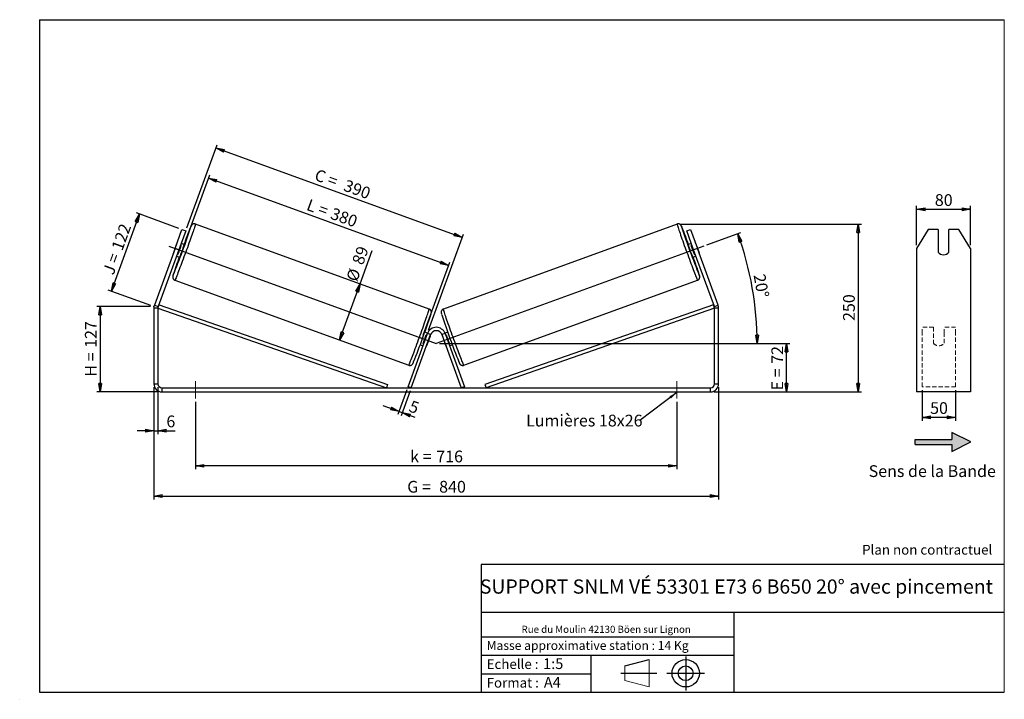
# Model space of a CAD drawing. Units: millimetres. Extents: x -1 to 292, y 3 to 205.
import ezdxf

# ---------------------------------------------------------------- set-up
doc = ezdxf.new("R2010")
doc.units = ezdxf.units.MM
doc.header["$PDSIZE"] = -1
doc.linetypes.add('CENTERX2', pattern=[20.32, 12.7, -2.54, 2.54, -2.54])
doc.linetypes.add('HIDDEN', pattern=[1.905, 1.27, -0.635])
doc.layers.add('SLD-0', color=7, linetype='Continuous')
doc.styles.add('SLDTEXTSTYLE0', font='TXT', dxfattribs={"width": 0.75})
doc.styles.add('SLDTEXTSTYLE2', font='TXT', dxfattribs={"width": 0.666667})
doc.dimstyles.new('SLDDIMSTYLE0', dxfattribs={"dimtxt": 3.501, "dimasz": 2.5, "dimexe": 0, "dimexo": 0.0625, "dimgap": 0.87525, "dimtad": 1, "dimdec": 0, "dimlfac": 5, "dimrnd": 1e-09, "dimzin": 12, "dimdsep": 46, "dimtxsty": 'SLDTEXTSTYLE0', "dimblk1": 'CLOSED', "dimblk2": 'CLOSED', "dimsah": 1, "dimcen": 0.09, "dimadec": 0, "dimazin": 3, "dimtfac": 1, "dimtofl": 0, "dimtmove": 0, "dimatfit": 3, "dimldrblk": 'CLOSED', "dimfxl": 0, "dimfrac": 2, "dimtolj": 1, "dimtzin": 12, "dimarcsym": 0})
doc.dimstyles.new('SLDDIMSTYLE1', dxfattribs={"dimtxt": 3.501, "dimasz": 2.5, "dimexe": 0, "dimexo": 0.0625, "dimgap": 0.87525, "dimtad": 1, "dimdec": 0, "dimlfac": 5, "dimrnd": 1e-09, "dimzin": 12, "dimdsep": 46, "dimtxsty": 'SLDTEXTSTYLE0', "dimblk1": 'CLOSED', "dimblk2": 'CLOSED', "dimsah": 1, "dimcen": 0.09, "dimadec": 0, "dimazin": 3, "dimtfac": 1, "dimtmove": 0, "dimatfit": 0, "dimldrblk": 'CLOSED', "dimfxl": 0, "dimfrac": 2, "dimtolj": 1, "dimtzin": 12, "dimarcsym": 0})
doc.dimstyles.new('SLDDIMSTYLE2', dxfattribs={"dimtxt": 0.18, "dimasz": 2.5, "dimexe": 0, "dimexo": 0.0625, "dimgap": 0, "dimtad": 0, "dimtih": 1, "dimtoh": 1, "dimdec": 0, "dimrnd": 1e-09, "dimzin": 0, "dimdsep": 46, "dimtxsty": 'Standard', "dimsah": 1, "dimcen": 0.09, "dimadec": 0, "dimazin": 0, "dimtfac": 2.5, "dimtdec": 0, "dimtofl": 0, "dimtmove": 0, "dimatfit": 3, "dimfxl": 0, "dimfrac": 2, "dimtolj": 1, "dimtzin": 0, "dimarcsym": 0})

# ---------------------------------------------------------------- blocks, each defined once
blk = doc.blocks.new('Bloc2')
at = {"linetype": 'Continuous'}
blk.add_hatch(color=7, dxfattribs=at).paths.add_polyline_path([(1970.8, 498.6), (2010, 518.6), (1970.8, 538.6), (1970.8, 523.6), (1894.5, 523.6), (1894.5, 513.6), (1970.8, 513.6)], flags=0)
at = {"layer": 'SLD-0', "color": 7}
for p, q in [((1970.8, 538.6), (1970.8, 523.6)), ((2010, 518.6), (1970.8, 538.6)), ((1894.5, 513.6), (1894.5, 523.6)), ((1894.5, 523.6), (1970.8, 523.6)), ((1894.5, 513.6), (1970.8, 513.6)), ((1970.8, 498.6), (2010, 518.6)), ((1970.8, 513.6), (1970.8, 498.6))]:
    blk.add_line(p, q, dxfattribs=at)
blk = doc.blocks.new('Bloc1')
at = {"color": 7, "linetype": 'Continuous', "lineweight": 0}
blk.add_point((27.17, 41.63), dxfattribs=at)
at = {"layer": 'SLD-0'}
for p, q in [((9.1, 43.82), (16.35, 45.7)), ((27.17, 46.64), (27.17, 36.52)), ((7.87, 41.63), (18.56, 41.63)), ((21.6, 41.63), (32.77, 41.63))]:
    blk.add_line(p, q, dxfattribs=at)
at = {"layer": 'SLD-0', "color": 7, "linetype": 'Continuous', "lineweight": 18}
for p, q in [((16.35, 45.7), (16.35, 37.56)), ((9.1, 39.44), (9.1, 43.82)), ((9.1, 39.44), (16.35, 37.56))]:
    blk.add_line(p, q, dxfattribs=at)
at = {"layer": 'SLD-0'}
for radius in [4.07, 2.19]:
    blk.add_circle((27.17, 41.63), radius, dxfattribs=at)
blk = doc.blocks.new('SW_NOTE_0')
at = {"color": 0, "linetype": 'Continuous', "lineweight": 0, "insert": (28.37, -0.09), "char_height": 2.1167, "attachment_point": 2, "style": 'SLDTEXTSTYLE0'}
blk.add_mtext('Rue du Moulin 42130 Böen sur Lignon', dxfattribs=at)
blk = doc.blocks.new('_Closed')
at = {"color": 0, "linetype": 'ByBlock', "lineweight": -2}
for p, q in [((-1, 0.166667), (0, 0)), ((-1, 0.166667), (-1, -0.166667)), ((0, 0), (-1, -0.166667)), ((0, 0), (-1, 0))]:
    blk.add_line(p, q, dxfattribs=at)
blk = doc.blocks.new('_D')
at = {"layer": 'SLD-0'}
for p, q in [((38.02, 119.62), (22.02, 119.62)), ((23.02, 119.62), (23.02, 94.24)), ((40.42, 94.24), (22.02, 94.24))]:
    blk.add_line(p, q, dxfattribs=at)
at = {"layer": 'SLD-0', "xscale": 2.5, "yscale": 2.5}
for p, rotation in [((23.02, 119.62), 90.0000000000004), ((23.02, 94.24), 270.0000000000004)]:
    blk.add_blockref('_Closed', p, dxfattribs=dict(at, rotation=rotation))
at = {"layer": 'SLD-0', "char_height": 3.501, "attachment_point": 1, "rotation": 90}
for s, insert, style in [('127', (18.51, 107.35), 'SLDTEXTSTYLE0'), ('H =', (18.51, 98.75), 'SLDTEXTSTYLE2')]:
    blk.add_mtext(s, dxfattribs=dict(at, insert=insert, style=style))
blk = doc.blocks.new('_D_1')
at = {"layer": 'SLD-0'}
for p, q in [((26.4, 124.21), (34.75, 147.15)), ((46.43, 142.9), (33.81, 147.5)), ((38.08, 119.96), (25.46, 124.55))]:
    blk.add_line(p, q, dxfattribs=at)
at = {"layer": 'SLD-0', "xscale": 2.5, "yscale": 2.5}
for p, rotation in [((34.75, 147.15), 69.99999999999912), ((26.4, 124.21), 249.9999999999991)]:
    blk.add_blockref('_Closed', p, dxfattribs=dict(at, rotation=rotation))
at = {"layer": 'SLD-0', "char_height": 3.501, "attachment_point": 1, "rotation": 70}
for s, insert, style in [('122', (26.32, 137.18), 'SLDTEXTSTYLE0'), ('J =', (23.7, 129.98), 'SLDTEXTSTYLE2')]:
    blk.add_mtext(s, dxfattribs=dict(at, insert=insert, style=style))
blk = doc.blocks.new('_D_2')
at = {"layer": 'SLD-0', "color": 7}
for p, q in [((47.74, 137.11), (55.64, 158.82)), ((126.71, 131.89), (55.3, 157.88)), ((119.14, 111.12), (127.05, 132.83))]:
    blk.add_line(p, q, dxfattribs=at)
at = {"layer": 'SLD-0', "color": 7, "xscale": 2.5, "yscale": 2.5}
for p, rotation in [((55.3, 157.88), 160.0000000000004), ((126.71, 131.89), 340.0000000000003)]:
    blk.add_blockref('_Closed', p, dxfattribs=dict(at, rotation=rotation))
at = {"layer": 'SLD-0', "color": 7, "char_height": 3.501, "attachment_point": 1, "rotation": 340}
for s, insert, style in [('L =', (85.34, 151.75), 'SLDTEXTSTYLE2'), ('380', (92.46, 149.16), 'SLDTEXTSTYLE0')]:
    blk.add_mtext(s, dxfattribs=dict(at, insert=insert, style=style))
blk = doc.blocks.new('_D_3')
at = {"layer": 'SLD-0', "color": 7}
for p, q in [((124.02, 108.64), (228.22, 108.64)), ((227.22, 94.24), (227.22, 108.64)), ((205.62, 94.24), (228.22, 94.24))]:
    blk.add_line(p, q, dxfattribs=at)
at = {"layer": 'SLD-0', "color": 7, "xscale": 2.5, "yscale": 2.5}
for p, rotation in [((227.22, 108.64), 90.0000000000004), ((227.22, 94.24), 270.0000000000004)]:
    blk.add_blockref('_Closed', p, dxfattribs=dict(at, rotation=rotation))
at = {"layer": 'SLD-0', "color": 7, "char_height": 3.501, "attachment_point": 1, "rotation": 90}
for s, insert, style in [('72', (222.71, 102.58), 'SLDTEXTSTYLE0'), ('E =', (222.71, 94.66), 'SLDTEXTSTYLE2')]:
    blk.add_mtext(s, dxfattribs=dict(at, insert=insert, style=style))
blk = doc.blocks.new('SW_ANGULAR_DIMENSION_0')
at = {"layer": 'SLD-0', "color": 0}
for p, q in [((-12.86, 9.15), (-2.73, 12.84)), ((-92.38, -20.16), (3.09, -20.16))]:
    blk.add_line(p, q, dxfattribs=at)
blk.add_arc((-93.38, -20.16), 95.47, 0, 20, dxfattribs=at)
at = {"layer": 'SLD-0', "color": 0, "xscale": 2.5, "yscale": 2.5}
for p, rotation in [((-3.67, 12.5), 109.2499911995383), ((2.09, -20.16), 270.7500088004626)]:
    blk.add_blockref('_Closed', p, dxfattribs=dict(at, rotation=rotation))
at = {"layer": 'SLD-0', "color": 0, "insert": (4.44, 0.79), "char_height": 3.501, "attachment_point": 1, "rotation": 280.0676, "style": 'SLDTEXTSTYLE0'}
blk.add_mtext('20°', dxfattribs=at)
blk = doc.blocks.new('_D_4')
at = {"layer": 'SLD-0', "color": 7}
for p, q in [((39.02, 95.64), (39.02, 62.24)), ((207.02, 95.64), (207.02, 62.24)), ((39.02, 63.24), (207.02, 63.24))]:
    blk.add_line(p, q, dxfattribs=at)
at = {"layer": 'SLD-0', "color": 7, "xscale": 2.5, "yscale": 2.5, "rotation": 180.0000000000004}
blk.add_blockref('_Closed', (39.02, 63.24, 0.7), dxfattribs=at)
at = {"layer": 'SLD-0', "color": 7, "xscale": 2.5, "yscale": 2.5}
blk.add_blockref('_Closed', (207.02, 63.24, 0.7), dxfattribs=at)
at = {"layer": 'SLD-0', "color": 7, "char_height": 3.501, "attachment_point": 1}
for s, insert, style in [('G =', (114.39, 67.75), 'SLDTEXTSTYLE2'), ('840', (123.88, 67.75), 'SLDTEXTSTYLE0')]:
    blk.add_mtext(s, dxfattribs=dict(at, insert=insert, style=style))
blk = doc.blocks.new('_D_5')
at = {"layer": 'SLD-0', "color": 7}
for p, q in [((39.02, 95.64), (39.02, 81.68)), ((40.22, 95.64), (40.22, 81.68)), ((39.02, 82.68), (34.02, 82.68)), ((39.02, 82.68), (40.22, 82.68)), ((40.22, 82.68), (45.33, 82.68))]:
    blk.add_line(p, q, dxfattribs=at)
at = {"layer": 'SLD-0', "color": 7, "xscale": 2.5, "yscale": 2.5}
blk.add_blockref('_Closed', (39.02, 82.68, 0.7), dxfattribs=at)
at = {"layer": 'SLD-0', "color": 7, "xscale": 2.5, "yscale": 2.5, "rotation": 180.0000000000004}
blk.add_blockref('_Closed', (40.22, 82.68, 0.7), dxfattribs=at)
at = {"layer": 'SLD-0', "color": 7, "insert": (42.75, 87.2), "char_height": 3.5, "attachment_point": 1, "style": 'SLDTEXTSTYLE0'}
blk.add_mtext('6', dxfattribs=at)
blk = doc.blocks.new('_D_6')
at = {"layer": 'SLD-0', "color": 7}
for p, q in [((51.42, 91.24), (51.42, 71.24)), ((194.62, 91.24), (194.62, 71.24)), ((194.62, 72.24), (51.42, 72.24))]:
    blk.add_line(p, q, dxfattribs=at)
at = {"layer": 'SLD-0', "color": 7, "xscale": 2.5, "yscale": 2.5, "rotation": 180.0000000000004}
blk.add_blockref('_Closed', (51.42, 72.24, 0.7), dxfattribs=at)
at = {"layer": 'SLD-0', "color": 7, "xscale": 2.5, "yscale": 2.5}
blk.add_blockref('_Closed', (194.62, 72.24, 0.7), dxfattribs=at)
at = {"layer": 'SLD-0', "color": 7, "char_height": 3.501, "attachment_point": 1}
for s, insert, style in [('k =', (115.26, 76.76), 'SLDTEXTSTYLE2'), ('716', (123.02, 76.76), 'SLDTEXTSTYLE0')]:
    blk.add_mtext(s, dxfattribs=dict(at, insert=insert, style=style))
blk = doc.blocks.new('_D_7')
at = {"layer": 'SLD-0', "color": 7}
for p, q in [((48.84, 143.09), (57.83, 167.8)), ((57.49, 166.86), (130.79, 140.18)), ((120.73, 112.55), (131.13, 141.12))]:
    blk.add_line(p, q, dxfattribs=at)
at = {"layer": 'SLD-0', "color": 7, "xscale": 2.5, "yscale": 2.5}
for p, rotation in [((57.49, 166.86, 0.7), 160.0000000000004), ((130.79, 140.18, 0.7), 340.0000000000003)]:
    blk.add_blockref('_Closed', p, dxfattribs=dict(at, rotation=rotation))
at = {"layer": 'SLD-0', "color": 7, "char_height": 3.501, "attachment_point": 1, "rotation": 340}
for s, insert, style in [('C =', (87.71, 160.67), 'SLDTEXTSTYLE2'), ('390', (96.36, 157.52), 'SLDTEXTSTYLE0')]:
    blk.add_mtext(s, dxfattribs=dict(at, insert=insert, style=style))
blk = doc.blocks.new('_D_8')
at = {"layer": 'SLD-0', "color": 7}
for p, q in [((100.34, 126.37), (103.94, 136.26)), ((94.25, 109.64), (100.34, 126.37))]:
    blk.add_line(p, q, dxfattribs=at)
at = {"layer": 'SLD-0', "color": 7, "xscale": 2.5, "yscale": 2.5}
for p, rotation in [((100.34, 126.37, 0.7), 70.00000000000036), ((94.25, 109.64, 0.7), 250.0000000000003)]:
    blk.add_blockref('_Closed', p, dxfattribs=dict(at, rotation=rotation))
at = {"layer": 'SLD-0', "color": 7, "char_height": 3.501, "attachment_point": 1, "rotation": 70, "style": 'SLDTEXTSTYLE0'}
for s, insert in [('89', (97.88, 132.96)), ('%%c', (96.13, 127.98))]:
    blk.add_mtext(s, dxfattribs=dict(at, insert=insert))
blk = doc.blocks.new('_D_9')
at = {"layer": 'SLD-0', "color": 7}
for p, q in [((195.66, 144.19), (249.54, 144.19)), ((248.54, 144.19), (248.54, 94.24)), ((205.62, 94.24), (249.54, 94.24))]:
    blk.add_line(p, q, dxfattribs=at)
at = {"layer": 'SLD-0', "color": 7, "xscale": 2.5, "yscale": 2.5}
for p, rotation in [((248.54, 144.19, 0.7), 90.0000000000004), ((248.54, 94.24, 0.7), 270.0000000000004)]:
    blk.add_blockref('_Closed', p, dxfattribs=dict(at, rotation=rotation))
at = {"layer": 'SLD-0', "color": 7, "insert": (244.03, 115.34), "char_height": 3.501, "attachment_point": 1, "rotation": 90, "style": 'SLDTEXTSTYLE0'}
blk.add_mtext('250', dxfattribs=at)
blk = doc.blocks.new('_D_10')
at = {"layer": 'SLD-0', "color": 7}
for p, q in [((114.28, 94.85), (111.6, 87.47)), ((115.22, 94.5), (112.54, 87.12)), ((111.94, 88.41), (107.24, 90.12)), ((111.94, 88.41), (112.88, 88.06)), ((112.88, 88.06), (116.67, 86.68))]:
    blk.add_line(p, q, dxfattribs=at)
at = {"layer": 'SLD-0', "color": 7, "xscale": 2.5, "yscale": 2.5}
for p, rotation in [((111.94, 88.41, 0.7), 340.0000000000003), ((112.88, 88.06, 0.7), 160.0000000000003)]:
    blk.add_blockref('_Closed', p, dxfattribs=dict(at, rotation=rotation))
at = {"layer": 'SLD-0', "color": 7, "insert": (115.79, 91.81), "char_height": 3.5, "attachment_point": 1, "rotation": 340, "style": 'SLDTEXTSTYLE0'}
blk.add_mtext('5', dxfattribs=at)
blk = doc.blocks.new('SW_NOTE_0_1')
at = {"layer": 'SLD-0', "color": 0, "insert": (-33.87, 1.68), "char_height": 3.5, "attachment_point": 1, "style": 'SLDTEXTSTYLE0'}
blk.add_mtext('Lumières 18x26', dxfattribs=at)
blk = doc.blocks.new('_D_11')
at = {"layer": 'SLD-0', "color": 7}
for p, q in [((265.92, 137.92), (265.92, 149.56)), ((281.92, 137.92), (281.92, 149.56)), ((265.92, 148.56), (281.92, 148.56))]:
    blk.add_line(p, q, dxfattribs=at)
at = {"layer": 'SLD-0', "color": 7, "xscale": 2.5, "yscale": 2.5, "rotation": 180.0000000000005}
blk.add_blockref('_Closed', (265.92, 148.56), dxfattribs=at)
at = {"layer": 'SLD-0', "color": 7, "xscale": 2.5, "yscale": 2.5}
blk.add_blockref('_Closed', (281.92, 148.56), dxfattribs=at)
at = {"layer": 'SLD-0', "color": 7, "insert": (271.33, 153.07), "char_height": 3.501, "attachment_point": 1, "style": 'SLDTEXTSTYLE0'}
blk.add_mtext('80', dxfattribs=at)
blk = doc.blocks.new('_D_12')
at = {"layer": 'SLD-0', "color": 7}
for p, q in [((267.52, 94.78), (267.52, 85.65)), ((277.52, 94.78), (277.52, 85.65)), ((277.52, 86.65), (267.52, 86.65))]:
    blk.add_line(p, q, dxfattribs=at)
at = {"layer": 'SLD-0', "color": 7, "xscale": 2.5, "yscale": 2.5, "rotation": 180.0000000000004}
blk.add_blockref('_Closed', (267.52, 86.65), dxfattribs=at)
at = {"layer": 'SLD-0', "color": 7, "xscale": 2.5, "yscale": 2.5}
blk.add_blockref('_Closed', (277.52, 86.65), dxfattribs=at)
at = {"layer": 'SLD-0', "color": 7, "insert": (269.93, 91.17), "char_height": 3.501, "attachment_point": 1, "style": 'SLDTEXTSTYLE0'}
blk.add_mtext('50', dxfattribs=at)

msp = doc.modelspace()

# ---------------------------------------------------------------- linework, layer by layer
at = {"color": 7, "linetype": 'Continuous', "lineweight": 18}
for p, q in [((292, 205), (5, 205)), ((5, 205), (5, 4.87)), ((292, 4.87), (292, 205)), ((4.94, 61.17), (5, 61.17))]:
    msp.add_line(p, q, dxfattribs=at)
at = {"color": 7, "linetype": 'Continuous', "lineweight": 25}
for p, q in [((120.91, 118.88), (51.38, 144.19)), ((194.66, 144.19), (125.13, 118.88)), ((45.32, 136.92), (47.37, 142.56)), ((48.5, 142.15), (46.44, 136.51)), ((47.37, 142.56), (48.5, 142.15)), ((197.54, 142.15), (198.67, 142.56)), ((199.59, 136.51), (197.54, 142.15)), ((198.67, 142.56), (200.72, 136.92)), ((269.38, 142.56), (265.92, 136.92)), ((272.32, 142.56), (269.38, 142.56)), ((272.32, 142.56), (272.32, 135.8)), ((275.52, 135.8), (275.52, 142.56)), ((278.45, 142.56), (275.52, 142.56)), ((281.92, 136.92), (278.45, 142.56)), ((45.79, 138.27), (44.82, 135.59)), ((46.18, 135.09), (47.16, 137.77)), ((46.93, 137.86), (47.16, 137.77)), ((48.08, 138.05), (47.13, 138.39)), ((198.91, 138.39), (197.96, 138.05)), ((199.1, 137.86), (198.88, 137.77)), ((199.86, 135.09), (198.88, 137.77)), ((200.24, 138.27), (201.22, 135.59)), ((45.32, 136.92), (39.16, 120.02)), ((46.44, 136.51), (40.29, 119.61)), ((46.44, 136.51), (45.32, 136.92)), ((46.18, 135.09), (45.96, 135.17)), ((200.72, 136.92), (199.59, 136.51)), ((205.75, 119.61), (199.59, 136.51)), ((199.86, 135.09), (200.08, 135.17)), ((206.87, 120.02), (200.72, 136.92)), ((265.92, 136.92), (265.92, 120.02)), ((281.92, 136.92), (281.92, 120.02)), ((45.76, 134.63), (46.71, 134.29)), ((199.33, 134.29), (200.28, 134.63)), ((45.29, 127.46), (114.82, 102.16)), ((131.22, 102.16), (200.75, 127.46)), ((40.22, 119.19), (40.55, 120.14)), ((40.55, 120.14), (108.52, 96.39)), ((205.49, 120.14), (137.52, 96.39)), ((205.82, 119.19), (205.49, 120.14)), ((40.22, 119.19), (39.02, 119.19)), ((39.02, 119.19), (39.02, 96.64)), ((39.16, 120.02), (40.29, 119.61)), ((40.22, 119.19), (40.22, 96.64)), ((40.22, 119.19), (108.19, 95.44)), ((205.82, 119.19), (137.85, 95.44)), ((205.75, 119.61), (206.87, 120.02)), ((207.02, 119.19), (205.82, 119.19)), ((205.82, 96.64), (205.82, 119.19)), ((207.02, 96.64), (207.02, 119.19)), ((265.92, 120.02), (265.92, 119.19)), ((265.92, 119.19), (265.92, 96.64)), ((281.92, 120.02), (281.92, 119.19)), ((281.92, 119.19), (281.92, 96.64)), ((114.63, 95.78), (120.39, 111.61)), ((120.43, 111.71), (119.61, 112.01)), ((121.33, 111.27), (120.39, 111.61)), ((125.65, 111.61), (124.71, 111.27)), ((126.43, 112.01), (125.61, 111.71)), ((125.65, 111.61), (131.41, 95.78)), ((115.57, 95.44), (121.33, 111.27)), ((119.25, 108.49), (119.09, 108.55)), ((120.06, 111.24), (120.23, 111.18)), ((121.19, 110.83), (120.21, 108.14)), ((121.17, 110.84), (121.19, 110.83)), ((124.71, 111.27), (130.47, 95.44)), ((124.87, 110.84), (124.84, 110.83)), ((124.84, 110.83), (125.82, 108.14)), ((125.97, 111.24), (125.81, 111.18)), ((126.78, 108.49), (126.95, 108.55)), ((118.24, 108.25), (119.06, 107.96)), ((120.21, 108.14), (120.19, 108.15)), ((125.82, 108.14), (125.84, 108.15)), ((126.98, 107.96), (127.79, 108.25)), ((39.02, 96.64), (40.22, 96.64)), ((41.42, 95.44), (41.42, 94.24)), ((41.42, 95.44), (204.62, 95.44)), ((41.42, 94.24), (204.62, 94.24)), ((108.52, 96.39), (108.19, 95.44)), ((115.57, 95.44), (114.63, 95.78)), ((131.41, 95.78), (130.47, 95.44)), ((137.52, 96.39), (137.85, 95.44)), ((204.62, 94.24), (204.62, 95.44)), ((205.82, 96.64), (207.02, 96.64)), ((265.92, 96.64), (265.92, 94.24)), ((281.92, 94.24), (265.92, 94.24)), ((281.92, 96.64), (281.92, 94.24))]:
    msp.add_line(p, q, dxfattribs=at)
at = {"color": 7, "linetype": 'HIDDEN', "lineweight": 18}
for p, q in [((267.52, 111.61), (267.52, 113.45)), ((270.92, 113.45), (267.52, 113.45)), ((267.52, 95.78), (267.52, 111.61)), ((270.92, 113.45), (270.92, 111.61)), ((270.92, 111.61), (270.92, 108.71)), ((274.12, 111.61), (274.12, 113.45)), ((277.52, 113.45), (274.12, 113.45)), ((274.12, 108.71), (274.12, 111.61)), ((277.52, 111.61), (277.52, 113.45)), ((277.52, 95.78), (277.52, 111.61)), ((277.52, 95.78), (267.52, 95.78))]:
    msp.add_line(p, q, dxfattribs=at)
at = {"color": 8, "linetype": 'Continuous', "lineweight": 25, "flags": 128}
for points in [[(51.38, 144.19), (51.38, 144.19), (51.38, 144.16), (51.36, 144.07), (51.32, 143.92), (51.26, 143.72), (51.18, 143.46), (51.08, 143.16), (50.96, 142.8), (50.83, 142.39), (50.67, 141.94), (50.5, 141.45), (50.32, 140.92), (50.12, 140.35), (49.91, 139.76), (49.69, 139.14), (49.46, 138.49), (49.22, 137.83), (48.98, 137.15), (48.73, 136.46), (48.48, 135.77), (48.23, 135.08), (47.98, 134.4), (47.73, 133.72), (47.48, 133.06), (47.25, 132.42), (47.01, 131.8), (46.79, 131.21), (46.58, 130.65), (46.38, 130.12), (46.19, 129.64), (46.02, 129.19), (45.87, 128.79), (45.73, 128.44), (45.61, 128.14), (45.5, 127.9), (45.42, 127.7), (45.36, 127.57), (45.31, 127.49), (45.29, 127.46)], [(50.06, 143.39), (50.08, 143.47), (50.1, 143.56), (50.1, 143.59), (50.08, 143.57), (50.03, 143.49), (49.97, 143.35), (49.92, 143.22)], [(194.66, 144.19), (194.66, 144.19), (194.66, 144.16), (194.68, 144.07), (194.71, 143.92), (194.78, 143.72), (194.86, 143.46), (194.95, 143.16), (195.07, 142.8), (195.21, 142.39), (195.36, 141.94), (195.53, 141.45), (195.72, 140.92), (195.91, 140.35), (196.12, 139.76), (196.35, 139.14), (196.58, 138.49), (196.81, 137.83), (197.06, 137.15), (197.3, 136.46), (197.56, 135.77), (197.81, 135.08), (198.06, 134.4), (198.31, 133.72), (198.55, 133.06), (198.79, 132.42), (199.02, 131.8), (199.24, 131.21), (199.46, 130.65), (199.66, 130.12), (199.84, 129.64), (200.01, 129.19), (200.17, 128.79), (200.31, 128.44), (200.43, 128.14), (200.53, 127.9), (200.62, 127.7), (200.68, 127.57), (200.72, 127.49), (200.75, 127.46)], [(195.98, 143.39), (195.96, 143.47), (195.94, 143.56), (195.94, 143.59), (195.96, 143.57), (196, 143.49), (196.06, 143.35), (196.12, 143.22)], [(114.82, 102.16), (114.84, 102.18), (114.88, 102.26), (114.95, 102.4), (115.03, 102.59), (115.13, 102.84), (115.25, 103.14), (115.39, 103.49), (115.55, 103.89), (115.72, 104.33), (115.91, 104.82), (116.11, 105.34), (116.32, 105.9), (116.54, 106.49), (116.77, 107.11), (117.01, 107.75), (117.26, 108.41), (117.5, 109.09), (117.76, 109.78), (118.01, 110.47), (118.26, 111.16), (118.51, 111.84), (118.75, 112.52), (118.99, 113.18), (119.22, 113.83), (119.44, 114.45), (119.65, 115.05), (119.85, 115.61), (120.03, 116.14), (120.2, 116.64), (120.35, 117.09), (120.49, 117.49), (120.61, 117.85), (120.71, 118.16), (120.79, 118.41), (120.85, 118.61), (120.89, 118.76), (120.91, 118.85), (120.91, 118.88), (120.91, 118.88)], [(131.22, 102.16), (131.2, 102.18), (131.15, 102.26), (131.09, 102.4), (131.01, 102.59), (130.9, 102.84), (130.78, 103.14), (130.64, 103.49), (130.49, 103.89), (130.32, 104.33), (130.13, 104.82), (129.93, 105.34), (129.72, 105.9), (129.5, 106.49), (129.26, 107.11), (129.03, 107.75), (128.78, 108.41), (128.53, 109.09), (128.28, 109.78), (128.03, 110.47), (127.78, 111.16), (127.53, 111.84), (127.29, 112.52), (127.05, 113.18), (126.82, 113.83), (126.6, 114.45), (126.39, 115.05), (126.19, 115.61), (126.01, 116.14), (125.84, 116.64), (125.68, 117.09), (125.55, 117.49), (125.43, 117.85), (125.33, 118.16), (125.25, 118.41), (125.19, 118.61), (125.15, 118.76), (125.13, 118.85), (125.13, 118.88), (125.13, 118.88)]]:
    msp.add_lwpolyline(points, dxfattribs=at)
at = {"color": 7, "linetype": 'Continuous', "lineweight": 25}
for centre, radius, start, end in [((-179.14, 218.63), 241.23, 338.1678, 341.8278), ((198.85, 83.31), 160.53, 158.087, 160.0459), ((424.84, 218.51), 240.87, 198.1709, 201.8378), ((47.27, 83.34), 160.44, 19.9537, 21.9141), ((59.73, 133), 14.9, 157.5717, 159.2843), ((-41.34, 168.46), 93.66, 339.1263, 340.8737), ((7.01, 150.87), 43.02, 337.3354, 342.6646), ((239.02, 150.87), 43.02, 197.3354, 202.6646), ((287.37, 168.46), 93.66, 199.1263, 200.8737), ((186.3, 133), 14.9, 20.7157, 22.4283), ((58.88, 130.66), 14.9, 160.7157, 162.4283), ((187.15, 130.66), 14.9, 17.5717, 19.2843), ((273.92, 137.11), 2.07, 219.4008, 320.5992), ((196.18, 79.7), 159.26, 159.9378, 161.8952), ((50.45, 79.91), 158.63, 18.0963, 20.0646), ((41.42, 119.19), 2.4, 160, 180), ((41.42, 119.19), 1.2, 160, 180), ((-129.97, 200.72), 264.88, 338.3864, 341.6177), ((376.05, 200.73), 264.93, 198.3817, 201.612), ((204.62, 119.19), 1.2, 0, 20), ((204.62, 119.19), 2.4, 0, 20), ((123.02, 110.65), 2.8, 20, 160), ((115.23, 113.04), 6.36, 339.6348, 344.7255), ((123.02, 110.65), 1.8, 20, 160), ((130.81, 113.04), 6.36, 195.2745, 200.3652), ((31.57, 141.93), 93.66, 339.1263, 340.8737), ((214.47, 141.93), 93.66, 199.1263, 200.8737), ((115.68, 109.71), 4.8, 334.1361, 340.9692), ((130.36, 109.71), 4.8, 199.0308, 205.8639), ((41.42, 96.64), 2.4, 180, 270), ((41.42, 96.64), 1.2, 180, 270), ((204.62, 96.64), 1.2, 270, 0), ((204.62, 96.64), 2.4, 270, 0)]:
    msp.add_arc(centre, radius, start, end, dxfattribs=at)
at = {"color": 8, "linetype": 'Continuous', "lineweight": 25}
for centre, radius, start, end in [((46.54, 128.51), 1.86, 158.6177, 172.8916), ((44.2, 129.13), 0.626, 322.1076, 340.0324), ((199.52, 128.52), 1.83, 7.0783, 21.2998), ((201.82, 129.12), 0.609, 200.1866, 217.9841)]:
    msp.add_arc(centre, radius, start, end, dxfattribs=at)
at = {"color": 7, "linetype": 'HIDDEN', "lineweight": 18}
msp.add_arc((272.52, 110.02), 2.07, 219.4008, 320.5992, dxfattribs=at)
at = {"color": 7, "linetype": 'Continuous', "lineweight": 25}
for points, knots in [([(51.38, 144.19), (51.38, 144.19), (51.31, 144.22), (51.15, 144.25), (50.94, 144.25), (50.75, 144.21), (50.59, 144.15), (50.45, 144.07), (50.35, 143.98), (50.27, 143.89), (50.21, 143.82), (50.17, 143.76), (50.13, 143.7), (50.09, 143.62), (50.04, 143.51), (49.99, 143.39), (49.94, 143.29), (49.93, 143.26)], [0, 0, 0, 0, 0.002308, 0.067739, 0.127107, 0.181713, 0.232268, 0.278926, 0.321546, 0.361083, 0.401576, 0.447628, 0.506649, 0.59141, 0.734126, 0.925296, 1, 1, 1, 1]), ([(196.1, 143.26), (196.09, 143.31), (196.04, 143.42), (195.98, 143.54), (195.93, 143.64), (195.89, 143.72), (195.85, 143.78), (195.8, 143.86), (195.72, 143.95), (195.61, 144.05), (195.46, 144.14), (195.28, 144.22), (195.08, 144.25), (194.86, 144.25), (194.73, 144.21), (194.66, 144.19)], [0, 0, 0, 0, 0.111959, 0.308989, 0.437586, 0.513081, 0.575951, 0.621301, 0.665586, 0.711299, 0.763012, 0.819237, 0.878622, 0.940038, 1, 1, 1, 1]), ([(44.79, 129.15), (44.77, 129.09), (44.73, 128.95), (44.69, 128.81), (44.66, 128.7), (44.65, 128.62), (44.64, 128.54), (44.63, 128.45), (44.63, 128.33), (44.65, 128.19), (44.7, 128.02), (44.79, 127.85), (44.92, 127.69), (45.09, 127.55), (45.22, 127.49), (45.29, 127.46)], [0, 0, 0, 0, 0.153215, 0.342573, 0.458236, 0.530805, 0.591901, 0.635441, 0.677968, 0.721742, 0.77125, 0.825125, 0.882048, 0.94094, 1, 1, 1, 1]), ([(200.75, 127.46), (200.82, 127.49), (200.95, 127.55), (201.12, 127.69), (201.24, 127.84), (201.32, 128), (201.38, 128.15), (201.4, 128.28), (201.41, 128.4), (201.4, 128.49), (201.4, 128.57), (201.38, 128.64), (201.37, 128.72), (201.34, 128.84), (201.3, 128.97), (201.26, 129.09), (201.25, 129.14)], [0, 0, 0, 0, 0.063287, 0.120914, 0.173894, 0.222942, 0.268221, 0.309591, 0.347907, 0.386983, 0.431297, 0.487871, 0.568817, 0.704091, 0.889095, 1, 1, 1, 1]), ([(121.41, 117.23), (121.43, 117.28), (121.47, 117.41), (121.51, 117.54), (121.53, 117.65), (121.55, 117.73), (121.56, 117.8), (121.57, 117.9), (121.57, 118.01), (121.55, 118.16), (121.5, 118.32), (121.41, 118.5), (121.27, 118.66), (121.11, 118.8), (120.97, 118.85), (120.91, 118.88)], [0, 0, 0, 0, 0.129226, 0.323948, 0.442888, 0.517513, 0.58034, 0.625113, 0.668845, 0.713859, 0.76477, 0.82017, 0.878706, 0.939267, 1, 1, 1, 1]), ([(125.13, 118.88), (125.06, 118.85), (124.92, 118.79), (124.76, 118.65), (124.64, 118.5), (124.55, 118.35), (124.5, 118.2), (124.48, 118.06), (124.47, 117.95), (124.47, 117.85), (124.48, 117.78), (124.49, 117.71), (124.51, 117.62), (124.54, 117.51), (124.58, 117.38), (124.61, 117.27), (124.62, 117.23)], [0, 0, 0, 0, 0.064744, 0.123698, 0.177898, 0.228076, 0.274397, 0.316719, 0.355918, 0.395894, 0.441228, 0.499105, 0.581915, 0.720304, 0.909568, 1, 1, 1, 1]), ([(114.82, 102.16), (114.82, 102.16), (114.89, 102.12), (115.04, 102.1), (115.25, 102.09), (115.45, 102.13), (115.61, 102.2), (115.75, 102.28), (115.85, 102.37), (115.93, 102.45), (115.99, 102.52), (116.03, 102.59), (116.06, 102.65), (116.1, 102.73), (116.16, 102.83), (116.21, 102.96), (116.26, 103.07), (116.27, 103.11)], [0, 0, 0, 0, 0.00233, 0.066385, 0.124504, 0.177961, 0.227453, 0.27313, 0.314853, 0.353558, 0.3932, 0.438284, 0.496064, 0.579041, 0.718756, 0.905905, 1, 1, 1, 1]), ([(129.76, 103.11), (129.78, 103.06), (129.84, 102.93), (129.89, 102.8), (129.94, 102.7), (129.98, 102.63), (130.02, 102.56), (130.08, 102.48), (130.16, 102.4), (130.27, 102.3), (130.41, 102.2), (130.59, 102.13), (130.8, 102.09), (131.01, 102.09), (131.15, 102.14), (131.22, 102.16)], [0, 0, 0, 0, 0.133947, 0.326083, 0.451485, 0.525106, 0.586414, 0.630638, 0.673823, 0.7184, 0.768828, 0.823657, 0.881567, 0.941457, 1, 1, 1, 1])]:
    msp.add_open_spline(points, degree=3, knots=knots, dxfattribs=at)
at = {"layer": 'SLD-0'}
for p, q in [((5, 205), (292, 205)), ((5, 205), (5, 4.87)), ((-0.89, 2.74), (-0.85, 2.74))]:
    msp.add_line(p, q, dxfattribs=at)
at = {"layer": 'SLD-0', "color": 7}
for p, q in [((43.44, 137.61), (123.02, 108.64)), ((202.6, 137.61), (123.02, 108.64)), ((212.46, 42.88), (136.39, 42.88)), ((136.39, 42.88), (136.39, 4.87)), ((292, 42.88), (212.46, 42.88)), ((292, 28.62), (136.39, 28.62)), ((211.67, 4.87), (211.67, 28.62)), ((136.39, 21.37), (211.67, 21.37)), ((136.39, 15.87), (211.67, 15.87)), ((169, 15.87), (169, 4.87)), ((136.39, 10.37), (169, 10.37)), ((5, 4.87), (292, 4.87))]:
    msp.add_line(p, q, dxfattribs=at)
at = {"layer": 'SLD-0', "color": 7, "linetype": 'CENTERX2', "lineweight": 18}
for p, q in [((51.42, 97.44), (51.42, 92.24)), ((194.62, 97.44), (194.62, 92.24))]:
    msp.add_line(p, q, dxfattribs=at)
at = {"layer": 'SLD-0', "color": 7}
for p in [(39.02, 119.62), (118.8, 110.18)]:
    msp.add_point(p, dxfattribs=at)

# ---------------------------------------------------------------- block references
at = {"color": 7, "linetype": 'Continuous', "xscale": 0.1428571428571428, "yscale": 0.1428571428571428, "zscale": 0.1428571428571428}
msp.add_blockref('Bloc2', (-5.15, 5.24), dxfattribs=at)
at = {"color": 7, "linetype": 'Continuous', "lineweight": 0}
msp.add_blockref('SW_NOTE_0', (145.2, 24.72), dxfattribs=at)
at = {"color": 7, "linetype": 'Continuous'}
msp.add_blockref('Bloc1', (170.05, -31.14), dxfattribs=at)
at = {"layer": 'SLD-0', "color": 7}
for name, p in [('SW_ANGULAR_DIMENSION_0', (216.4, 128.8)), ('SW_NOTE_0_1', (183.61, 85.76))]:
    msp.add_blockref(name, p, dxfattribs=at)

# ---------------------------------------------------------------- texts
at = {"color": 7, "linetype": 'Continuous', "lineweight": 0, "attachment_point": 1, "style": 'SLDTEXTSTYLE0'}
for s, insert, char_height in [('Masse approximative station : 14 Kg', (138.01, 20.09), 2.6458), ('Echelle :', (138.01, 14.67), 2.91), ('1:5', (154.81, 14.93), 3.175), ('Format :', (138.01, 9.13), 2.91), ('A4', (155.03, 9.4), 3.175)]:
    msp.add_mtext(s, dxfattribs=dict(at, insert=insert, char_height=char_height))
at = {"layer": 'SLD-0', "color": 7, "style": 'SLDTEXTSTYLE0'}
for s, insert, char_height, attachment_point in [('Sens de la Bande', (251.65, 72.4), 3.5, 1), ('Plan non contractuel', (249.71, 48.71), 2.9104, 1), ('SUPPORT SNLM VÉ 53301 E73 6 B650 20° avec pincement', (212.31, 38.42), 4.2333, 2)]:
    msp.add_mtext(s, dxfattribs=dict(at, insert=insert, char_height=char_height, attachment_point=attachment_point))

# ---------------------------------------------------------------- dimensions: what is measured, and where the dimension line sits
at = {"layer": 'SLD-0', "color": 7}
for base, p1, p2, angle, text, picture, middle in [((130.79, 140.18), (48.5, 142.15), (120.39, 111.61), 340, 'C = <>', '_D_7', (94.14, 153.52)), ((55.3, 157.88), (118.8, 110.18), (47.4, 136.17), 340, 'L = <>', '_D_2', (91, 144.89)), ((100.34, 126.37), (114.82, 102.16), (120.91, 118.88), 70, '%%c<>', '_D_8', (102.15, 131.35)), ((227.22, 108.64), (204.62, 94.24), (123.02, 108.64), 90, 'E = <>', '_D_3', (227.22, 101.2)), ((207.02, 63.24), (39.02, 96.64), (207.02, 96.64), 0, 'G = <>', '_D_4', (123.02, 63.24))]:
    dim = msp.add_linear_dim(base=base, p1=p1, p2=p2, angle=angle, text=text, dimstyle='SLDDIMSTYLE0', dxfattribs=at)
    dim.commit()
    dim.dimension.update_dxf_attribs({"geometry": picture, "text_midpoint": middle, "dimtype": 160})
for base, p1, p2, angle, dimstyle, picture, middle in [((281.92, 148.56), (265.92, 136.92), (281.92, 136.92), 0, 'SLDDIMSTYLE0', '_D_11', (273.92, 148.56)), ((248.54, 94.24), (194.66, 144.19), (204.62, 94.24), 90, 'SLDDIMSTYLE0', '_D_9', (248.54, 119.22)), ((112.88, 88.06), (114.63, 95.78), (115.57, 95.44), 340, 'SLDDIMSTYLE1', '_D_10', (115.46, 87.13))]:
    dim = msp.add_linear_dim(base=base, p1=p1, p2=p2, angle=angle, dimstyle=dimstyle, dxfattribs=at)
    dim.commit()
    dim.dimension.update_dxf_attribs({"geometry": picture, "text_midpoint": middle, "dimtype": 160})
at = {"layer": 'SLD-0'}
for base, p2, angle, text, picture, middle in [((34.75, 147.15), (47.37, 142.56), 70, 'J = <>', '_D_1', (30.58, 135.68)), ((23.02, 94.24), (41.42, 94.24), 90, 'H = <>', '_D', (23.02, 106.93))]:
    dim = msp.add_linear_dim(base=base, p1=(39.02, 119.62), p2=p2, angle=angle, text=text, dimstyle='SLDDIMSTYLE0', dxfattribs=at)
    dim.commit()
    dim.dimension.update_dxf_attribs({"geometry": picture, "text_midpoint": middle, "dimtype": 160})
at = {"layer": 'SLD-0', "color": 7}
for base, p1, p2, dimstyle, picture, middle in [((40.22, 82.68), (39.02, 96.64), (40.22, 96.64), 'SLDDIMSTYLE1', '_D_5', (44.04, 82.68)), ((267.52, 86.65), (277.52, 95.78), (267.52, 95.78), 'SLDDIMSTYLE0', '_D_12', (272.52, 86.65))]:
    dim = msp.add_linear_dim(base=base, p1=p1, p2=p2, dimstyle=dimstyle, dxfattribs=at)
    dim.commit()
    dim.dimension.update_dxf_attribs({"geometry": picture, "text_midpoint": middle, "dimtype": 160})
dim = msp.add_linear_dim(base=(51.42, 72.24), p1=(194.62, 92.24), p2=(51.42, 92.24), text='k = <>', dimstyle='SLDDIMSTYLE0', dxfattribs=at)
dim.commit()
dim.dimension.update_dxf_attribs({"geometry": '_D_6', "text_midpoint": (123.02, 72.24), "dimtype": 160})

# ---------------------------------------------------------------- leaders
msp.add_leader([(194.62, 94.09), (183.61, 85.76)], dimstyle='SLDDIMSTYLE2', dxfattribs=at)

doc.saveas('drawing.dxf')
